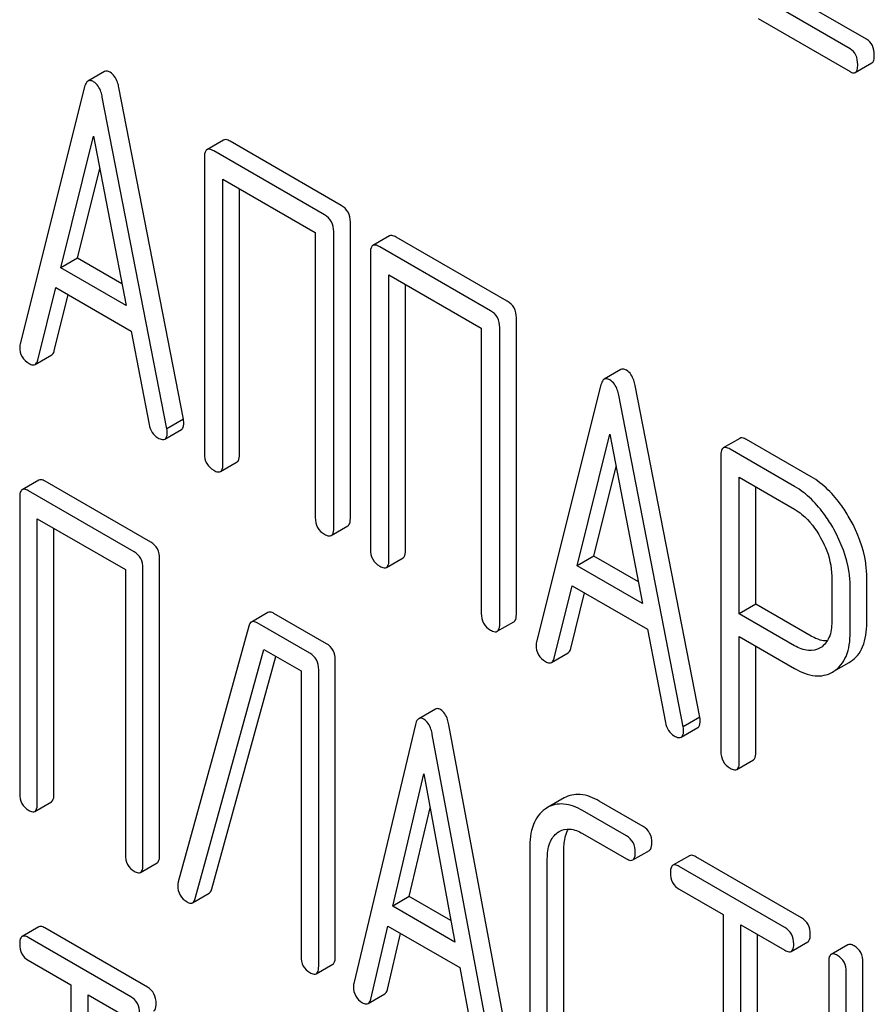
# Model space of a CAD drawing. Units: millimetres. Extents: x 0 to 8400, y -6 to 5940.
# Drawn here: x 5897 to 5908, y 2772 to 2785 of the extents above; entities that cross this region are included whole.
import ezdxf

# ---------------------------------------------------------------- set-up
doc = ezdxf.new("R2010")
doc.units = ezdxf.units.MM
doc.header["$LTSCALE"] = 462
doc.layers.get('0').update_dxf_attribs({"linetype": 'CONTINUOUS'})

msp = doc.modelspace()

# ---------------------------------------------------------------- linework, layer by layer
at = {"color": 7, "linetype": 'Continuous'}
for p, q in [((5907.581, 2784.442), (5906.592, 2785.012)), ((5907.369, 2784.319), (5906.38, 2784.89)), ((5906.195, 2784.705), (5907.369, 2784.027)), ((5907.436, 2784.016), (5907.648, 2784.139)), ((5897.834, 2784.029), (5897.622, 2783.906)), ((5897.579, 2783.832), (5896.754, 2780.544)), ((5898.843, 2779.583), (5898.018, 2783.824)), ((5898.631, 2779.46), (5897.806, 2783.701)), ((5897.275, 2781.519), (5897.693, 2783.201)), ((5897.693, 2783.201), (5898.11, 2781.037)), ((5899.356, 2783.152), (5899.144, 2783.029)), ((5900.86, 2782.317), (5899.443, 2783.136)), ((5900.648, 2782.195), (5899.23, 2783.013)), ((5899.112, 2782.935), (5899.112, 2779.142)), ((5897.487, 2781.641), (5897.772, 2782.789)), ((5899.348, 2779.006), (5899.348, 2782.653)), ((5899.348, 2782.653), (5900.53, 2781.971)), ((5899.56, 2779.128), (5899.56, 2782.531)), ((5900.978, 2778.31), (5900.978, 2782.103)), ((5900.53, 2781.971), (5900.53, 2778.323)), ((5900.766, 2778.187), (5900.766, 2781.981)), ((5901.479, 2781.926), (5901.266, 2781.804)), ((5902.983, 2781.092), (5901.565, 2781.91)), ((5901.235, 2781.71), (5901.235, 2777.916)), ((5902.771, 2780.969), (5901.353, 2781.788)), ((5897.487, 2781.641), (5897.275, 2781.519)), ((5898.057, 2781.312), (5897.487, 2781.641)), ((5898.11, 2781.037), (5897.275, 2781.519)), ((5901.471, 2777.78), (5901.471, 2781.428)), ((5901.471, 2781.428), (5902.653, 2780.746)), ((5896.98, 2780.338), (5897.211, 2781.264)), ((5897.211, 2781.264), (5898.174, 2780.708)), ((5901.683, 2777.903), (5901.683, 2781.305)), ((5897.192, 2780.46), (5897.37, 2781.172)), ((5903.101, 2777.084), (5903.101, 2780.878)), ((5898.174, 2780.708), (5898.405, 2779.515)), ((5902.653, 2780.746), (5902.653, 2777.098)), ((5902.888, 2776.962), (5902.888, 2780.755)), ((5896.947, 2780.283), (5897.159, 2780.405)), ((5904.438, 2780.216), (5904.226, 2780.094)), ((5904.183, 2780.019), (5903.358, 2776.732)), ((5905.447, 2775.77), (5904.622, 2780.011)), ((5905.235, 2775.648), (5904.41, 2779.889)), ((5898.843, 2779.583), (5898.631, 2779.46)), ((5898.606, 2779.326), (5898.818, 2779.449)), ((5903.879, 2777.706), (5904.296, 2779.388)), ((5904.296, 2779.388), (5904.714, 2777.224)), ((5905.96, 2779.336), (5905.748, 2779.214)), ((5906.872, 2778.844), (5906.046, 2779.32)), ((5906.66, 2778.721), (5905.834, 2779.198)), ((5905.716, 2779.12), (5905.716, 2775.332)), ((5899.317, 2778.912), (5899.529, 2779.034)), ((5904.091, 2777.828), (5904.376, 2778.976)), ((5896.993, 2778.802), (5896.781, 2778.68)), ((5905.952, 2777.093), (5905.952, 2778.838)), ((5905.952, 2778.838), (5906.66, 2778.429)), ((5898.426, 2778.007), (5897.074, 2778.788)), ((5906.164, 2777.215), (5906.164, 2778.715)), ((5896.749, 2778.584), (5896.749, 2774.791)), ((5898.213, 2777.885), (5896.862, 2778.665)), ((5896.974, 2774.661), (5896.974, 2778.308)), ((5896.974, 2778.308), (5898.101, 2777.658)), ((5897.186, 2774.783), (5897.186, 2778.186)), ((5900.734, 2778.093), (5900.947, 2778.216)), ((5898.538, 2774.003), (5898.538, 2777.796)), ((5901.44, 2777.686), (5901.652, 2777.809)), ((5904.091, 2777.828), (5903.879, 2777.706)), ((5904.661, 2777.5), (5904.091, 2777.828)), ((5898.326, 2773.88), (5898.326, 2777.674)), ((5904.714, 2777.224), (5903.879, 2777.706)), ((5898.101, 2777.658), (5898.101, 2774.01)), ((5907.134, 2777.575), (5907.134, 2776.988)), ((5907.582, 2776.975), (5907.582, 2777.561)), ((5903.584, 2776.525), (5903.815, 2777.451)), ((5903.815, 2777.451), (5904.778, 2776.895)), ((5907.37, 2776.852), (5907.37, 2777.439)), ((5903.796, 2776.648), (5903.974, 2777.359)), ((5906.164, 2777.215), (5905.952, 2777.093)), ((5906.872, 2776.807), (5906.164, 2777.215)), ((5899.924, 2777.109), (5899.712, 2776.987)), ((5900.673, 2776.71), (5900, 2777.098)), ((5906.66, 2776.684), (5905.952, 2777.093)), ((5899.68, 2776.936), (5898.778, 2773.663)), ((5900.46, 2776.588), (5899.788, 2776.976)), ((5902.857, 2776.868), (5903.069, 2776.99)), ((5904.778, 2776.895), (5905.009, 2775.703)), ((5905.952, 2775.196), (5905.952, 2776.801)), ((5905.952, 2776.801), (5906.66, 2776.392)), ((5906.164, 2775.318), (5906.164, 2776.678)), ((5906.993, 2776.66), (5906.986, 2776.657)), ((5898.994, 2773.451), (5899.871, 2776.636)), ((5899.206, 2773.573), (5900.025, 2776.547)), ((5899.871, 2776.636), (5900.348, 2776.361)), ((5903.551, 2776.47), (5903.763, 2776.592)), ((5900.785, 2772.706), (5900.785, 2776.499)), ((5907.162, 2776.357), (5907.356, 2776.469)), ((5907.356, 2776.469), (5907.374, 2776.48)), ((5900.348, 2776.361), (5900.348, 2772.713)), ((5900.573, 2772.583), (5900.573, 2776.377)), ((5907.144, 2776.346), (5907.161, 2776.357)), ((5902.065, 2775.873), (5901.852, 2775.75)), ((5901.81, 2775.674), (5901.023, 2772.364)), ((5903.025, 2771.453), (5902.238, 2775.672)), ((5905.447, 2775.77), (5905.235, 2775.648)), ((5902.813, 2771.331), (5902.026, 2775.55)), ((5905.21, 2775.513), (5905.422, 2775.636)), ((5905.921, 2775.102), (5906.133, 2775.224)), ((5901.52, 2773.353), (5901.918, 2775.046)), ((5901.918, 2775.046), (5902.316, 2772.893)), ((5896.943, 2774.565), (5897.155, 2774.688)), ((5903.712, 2774.736), (5903.499, 2774.614)), ((5904.721, 2774.373), (5904.161, 2774.696)), ((5901.732, 2773.475), (5901.999, 2774.609)), ((5903.499, 2774.614), (5903.469, 2774.594)), ((5904.509, 2774.25), (5903.949, 2774.574)), ((5903.629, 2774.295), (5903.649, 2774.308)), ((5903.949, 2774.282), (5904.509, 2773.958)), ((5903.272, 2774.089), (5903.272, 2771.754)), ((5903.709, 2771.747), (5903.709, 2774.082)), ((5904.59, 2773.944), (5904.802, 2774.066)), ((5898.295, 2773.785), (5898.507, 2773.907)), ((5903.497, 2771.625), (5903.497, 2773.959)), ((5905.315, 2773.998), (5905.103, 2773.875)), ((5906.748, 2773.203), (5905.396, 2773.983)), ((5906.536, 2773.08), (5905.184, 2773.861)), ((5898.96, 2773.397), (5899.172, 2773.519)), ((5905.184, 2773.569), (5905.746, 2773.244)), ((5901.732, 2773.475), (5901.52, 2773.353)), ((5902.265, 2773.167), (5901.732, 2773.475)), ((5902.316, 2772.893), (5901.52, 2773.353)), ((5905.746, 2773.244), (5905.746, 2769.596)), ((5896.993, 2773.088), (5896.78, 2772.965)), ((5898.384, 2772.316), (5897.071, 2773.074)), ((5901.239, 2772.164), (5901.459, 2773.096)), ((5901.459, 2773.096), (5902.377, 2772.566)), ((5905.971, 2769.467), (5905.971, 2773.114)), ((5905.971, 2773.114), (5906.536, 2772.788)), ((5898.172, 2772.193), (5896.859, 2772.952)), ((5901.451, 2772.286), (5901.62, 2773.003)), ((5906.183, 2769.589), (5906.183, 2772.992)), ((5906.617, 2772.774), (5906.829, 2772.896)), ((5907.339, 2772.858), (5907.127, 2772.736)), ((5896.859, 2772.66), (5897.405, 2772.344)), ((5907.096, 2772.64), (5907.096, 2768.846)), ((5907.533, 2769.852), (5907.533, 2772.633)), ((5900.542, 2772.487), (5900.754, 2772.61)), ((5902.377, 2772.566), (5902.597, 2771.379)), ((5907.32, 2769.379), (5907.32, 2772.51)), ((5897.405, 2772.344), (5897.405, 2768.697)), ((5897.624, 2768.57), (5897.624, 2772.218)), ((5897.624, 2772.218), (5898.172, 2771.901)), ((5901.205, 2772.107), (5901.417, 2772.229))]:
    msp.add_line(p, q, dxfattribs=at)
msp.add_arc((5898.93, 2773.617), 0.159, 163.2549, 179.9517, dxfattribs=at)
for points, knots in [([(5907.679, 2784.239), (5907.679, 2784.281), (5907.668, 2784.362), (5907.612, 2784.424), (5907.581, 2784.442)], [0, 0, 0, 0, 0.538333, 1, 1, 1, 1]), ([(5907.467, 2784.117), (5907.467, 2784.159), (5907.456, 2784.239), (5907.4, 2784.301), (5907.369, 2784.319)], [0, 0, 0, 0, 0.538333, 1, 1, 1, 1]), ([(5907.648, 2784.139), (5907.66, 2784.146), (5907.678, 2784.181), (5907.679, 2784.217), (5907.679, 2784.239)], [0, 0, 0, 0, 0.379509, 1, 1, 1, 1]), ([(5907.436, 2784.016), (5907.448, 2784.023), (5907.466, 2784.059), (5907.467, 2784.094), (5907.467, 2784.117)], [0, 0, 0, 0, 0.379509, 1, 1, 1, 1]), ([(5897.905, 2784.021), (5897.898, 2784.024), (5897.877, 2784.035), (5897.849, 2784.037), (5897.834, 2784.029)], [0, 0, 0, 0, 0.308894, 1, 1, 1, 1]), ([(5898.018, 2783.824), (5898.014, 2783.847), (5897.996, 2783.921), (5897.951, 2783.994), (5897.905, 2784.021)], [0, 0, 0, 0, 0.303466, 1, 1, 1, 1]), ([(5907.369, 2784.027), (5907.375, 2784.024), (5907.395, 2784.013), (5907.422, 2784.008), (5907.436, 2784.016)], [0, 0, 0, 0, 0.325072, 1, 1, 1, 1]), ([(5897.622, 2783.906), (5897.617, 2783.903), (5897.595, 2783.884), (5897.585, 2783.855), (5897.579, 2783.832)], [0, 0, 0, 0, 0.197354, 1, 1, 1, 1]), ([(5897.693, 2783.898), (5897.686, 2783.902), (5897.665, 2783.913), (5897.637, 2783.915), (5897.622, 2783.906)], [0, 0, 0, 0, 0.308894, 1, 1, 1, 1]), ([(5897.806, 2783.701), (5897.801, 2783.724), (5897.784, 2783.798), (5897.739, 2783.871), (5897.693, 2783.898)], [0, 0, 0, 0, 0.303466, 1, 1, 1, 1]), ([(5899.443, 2783.136), (5899.434, 2783.141), (5899.408, 2783.154), (5899.373, 2783.162), (5899.356, 2783.152)], [0, 0, 0, 0, 0.33601, 1, 1, 1, 1]), ([(5899.144, 2783.029), (5899.138, 2783.026), (5899.113, 2783.001), (5899.112, 2782.963), (5899.112, 2782.935)], [0, 0, 0, 0, 0.184763, 1, 1, 1, 1]), ([(5899.23, 2783.013), (5899.222, 2783.018), (5899.196, 2783.032), (5899.161, 2783.039), (5899.144, 2783.029)], [0, 0, 0, 0, 0.33601, 1, 1, 1, 1]), ([(5900.978, 2782.103), (5900.978, 2782.147), (5900.961, 2782.234), (5900.896, 2782.297), (5900.86, 2782.317)], [0, 0, 0, 0, 0.510532, 1, 1, 1, 1]), ([(5900.766, 2781.981), (5900.766, 2782.024), (5900.749, 2782.112), (5900.684, 2782.174), (5900.648, 2782.195)], [0, 0, 0, 0, 0.510532, 1, 1, 1, 1]), ([(5901.565, 2781.91), (5901.556, 2781.915), (5901.531, 2781.929), (5901.496, 2781.936), (5901.479, 2781.926)], [0, 0, 0, 0, 0.33601, 1, 1, 1, 1]), ([(5901.266, 2781.804), (5901.261, 2781.801), (5901.236, 2781.776), (5901.235, 2781.738), (5901.235, 2781.71)], [0, 0, 0, 0, 0.184763, 1, 1, 1, 1]), ([(5901.353, 2781.788), (5901.344, 2781.793), (5901.319, 2781.806), (5901.284, 2781.814), (5901.266, 2781.804)], [0, 0, 0, 0, 0.33601, 1, 1, 1, 1]), ([(5903.101, 2780.878), (5903.101, 2780.921), (5903.084, 2781.009), (5903.019, 2781.071), (5902.983, 2781.092)], [0, 0, 0, 0, 0.510533, 1, 1, 1, 1]), ([(5902.888, 2780.755), (5902.888, 2780.799), (5902.872, 2780.886), (5902.806, 2780.949), (5902.771, 2780.969)], [0, 0, 0, 0, 0.510533, 1, 1, 1, 1]), ([(5896.754, 2780.544), (5896.751, 2780.534), (5896.749, 2780.52), (5896.749, 2780.506), (5896.749, 2780.503)], [0, 0, 0, 0, 0.776272, 1, 1, 1, 1]), ([(5896.749, 2780.503), (5896.749, 2780.461), (5896.767, 2780.374), (5896.833, 2780.315), (5896.87, 2780.294)], [0, 0, 0, 0, 0.501302, 1, 1, 1, 1]), ([(5897.159, 2780.405), (5897.163, 2780.407), (5897.18, 2780.421), (5897.188, 2780.443), (5897.192, 2780.46)], [0, 0, 0, 0, 0.207255, 1, 1, 1, 1]), ([(5896.947, 2780.283), (5896.951, 2780.285), (5896.968, 2780.299), (5896.976, 2780.321), (5896.98, 2780.338)], [0, 0, 0, 0, 0.207255, 1, 1, 1, 1]), ([(5896.87, 2780.294), (5896.877, 2780.29), (5896.9, 2780.277), (5896.931, 2780.274), (5896.947, 2780.283)], [0, 0, 0, 0, 0.316636, 1, 1, 1, 1]), ([(5904.509, 2780.208), (5904.502, 2780.212), (5904.481, 2780.223), (5904.453, 2780.224), (5904.438, 2780.216)], [0, 0, 0, 0, 0.308893, 1, 1, 1, 1]), ([(5904.622, 2780.011), (5904.617, 2780.034), (5904.6, 2780.108), (5904.555, 2780.181), (5904.509, 2780.208)], [0, 0, 0, 0, 0.303466, 1, 1, 1, 1]), ([(5904.226, 2780.094), (5904.221, 2780.091), (5904.199, 2780.072), (5904.189, 2780.042), (5904.183, 2780.019)], [0, 0, 0, 0, 0.197354, 1, 1, 1, 1]), ([(5904.296, 2780.085), (5904.29, 2780.089), (5904.269, 2780.1), (5904.241, 2780.102), (5904.226, 2780.094)], [0, 0, 0, 0, 0.308893, 1, 1, 1, 1]), ([(5904.41, 2779.889), (5904.405, 2779.912), (5904.387, 2779.986), (5904.343, 2780.059), (5904.296, 2780.085)], [0, 0, 0, 0, 0.303466, 1, 1, 1, 1]), ([(5898.848, 2779.536), (5898.848, 2779.54), (5898.847, 2779.555), (5898.845, 2779.571), (5898.843, 2779.583)], [0, 0, 0, 0, 0.204134, 1, 1, 1, 1]), ([(5898.405, 2779.515), (5898.411, 2779.479), (5898.434, 2779.41), (5898.487, 2779.36), (5898.516, 2779.343)], [0, 0, 0, 0, 0.526603, 1, 1, 1, 1]), ([(5898.636, 2779.414), (5898.636, 2779.417), (5898.635, 2779.433), (5898.633, 2779.448), (5898.631, 2779.46)], [0, 0, 0, 0, 0.204134, 1, 1, 1, 1]), ([(5898.818, 2779.449), (5898.823, 2779.452), (5898.847, 2779.474), (5898.848, 2779.51), (5898.848, 2779.536)], [0, 0, 0, 0, 0.187504, 1, 1, 1, 1]), ([(5898.516, 2779.343), (5898.525, 2779.338), (5898.551, 2779.324), (5898.588, 2779.316), (5898.606, 2779.326)], [0, 0, 0, 0, 0.336302, 1, 1, 1, 1]), ([(5898.606, 2779.326), (5898.611, 2779.329), (5898.635, 2779.352), (5898.636, 2779.388), (5898.636, 2779.414)], [0, 0, 0, 0, 0.187504, 1, 1, 1, 1]), ([(5906.046, 2779.32), (5906.038, 2779.325), (5906.012, 2779.339), (5905.977, 2779.346), (5905.96, 2779.336)], [0, 0, 0, 0, 0.336009, 1, 1, 1, 1]), ([(5905.748, 2779.214), (5905.742, 2779.211), (5905.717, 2779.186), (5905.716, 2779.148), (5905.716, 2779.12)], [0, 0, 0, 0, 0.184763, 1, 1, 1, 1]), ([(5905.834, 2779.198), (5905.826, 2779.203), (5905.8, 2779.216), (5905.765, 2779.224), (5905.748, 2779.214)], [0, 0, 0, 0, 0.336009, 1, 1, 1, 1]), ([(5899.112, 2779.142), (5899.112, 2779.098), (5899.127, 2779.01), (5899.194, 2778.949), (5899.23, 2778.928)], [0, 0, 0, 0, 0.510801, 1, 1, 1, 1]), ([(5899.529, 2779.034), (5899.534, 2779.037), (5899.559, 2779.062), (5899.56, 2779.1), (5899.56, 2779.128)], [0, 0, 0, 0, 0.182548, 1, 1, 1, 1]), ([(5899.23, 2778.928), (5899.239, 2778.923), (5899.265, 2778.909), (5899.3, 2778.902), (5899.317, 2778.912)], [0, 0, 0, 0, 0.332826, 1, 1, 1, 1]), ([(5899.317, 2778.912), (5899.322, 2778.915), (5899.347, 2778.94), (5899.348, 2778.978), (5899.348, 2779.006)], [0, 0, 0, 0, 0.182548, 1, 1, 1, 1]), ([(5897.074, 2778.788), (5897.066, 2778.792), (5897.042, 2778.805), (5897.009, 2778.812), (5896.993, 2778.802)], [0, 0, 0, 0, 0.33388, 1, 1, 1, 1]), ([(5907.372, 2778.298), (5907.338, 2778.358), (5907.208, 2778.569), (5907.027, 2778.754), (5906.872, 2778.844)], [0, 0, 0, 0, 0.277117, 1, 1, 1, 1]), ([(5896.781, 2778.68), (5896.775, 2778.677), (5896.75, 2778.651), (5896.749, 2778.612), (5896.749, 2778.584)], [0, 0, 0, 0, 0.182326, 1, 1, 1, 1]), ([(5896.862, 2778.665), (5896.854, 2778.67), (5896.829, 2778.683), (5896.797, 2778.689), (5896.781, 2778.68)], [0, 0, 0, 0, 0.33388, 1, 1, 1, 1]), ([(5907.16, 2778.176), (5907.126, 2778.236), (5906.996, 2778.446), (5906.815, 2778.631), (5906.66, 2778.721)], [0, 0, 0, 0, 0.277117, 1, 1, 1, 1]), ([(5906.66, 2778.429), (5906.692, 2778.41), (5906.829, 2778.315), (5906.93, 2778.177), (5906.992, 2778.065)], [0, 0, 0, 0, 0.228438, 1, 1, 1, 1]), ([(5900.53, 2778.323), (5900.53, 2778.28), (5900.545, 2778.191), (5900.612, 2778.13), (5900.648, 2778.109)], [0, 0, 0, 0, 0.510801, 1, 1, 1, 1]), ([(5900.947, 2778.216), (5900.952, 2778.219), (5900.977, 2778.244), (5900.978, 2778.282), (5900.978, 2778.31)], [0, 0, 0, 0, 0.182549, 1, 1, 1, 1]), ([(5907.582, 2777.561), (5907.582, 2777.622), (5907.563, 2777.879), (5907.468, 2778.126), (5907.372, 2778.298)], [0, 0, 0, 0, 0.235329, 1, 1, 1, 1]), ([(5900.734, 2778.093), (5900.74, 2778.096), (5900.765, 2778.121), (5900.766, 2778.16), (5900.766, 2778.187)], [0, 0, 0, 0, 0.182549, 1, 1, 1, 1]), ([(5907.37, 2777.439), (5907.37, 2777.499), (5907.35, 2777.756), (5907.255, 2778.004), (5907.16, 2778.176)], [0, 0, 0, 0, 0.235329, 1, 1, 1, 1]), ([(5900.648, 2778.109), (5900.656, 2778.104), (5900.682, 2778.091), (5900.717, 2778.083), (5900.734, 2778.093)], [0, 0, 0, 0, 0.332825, 1, 1, 1, 1]), ([(5906.992, 2778.065), (5907.015, 2778.025), (5907.091, 2777.872), (5907.134, 2777.7), (5907.134, 2777.575)], [0, 0, 0, 0, 0.267883, 1, 1, 1, 1]), ([(5898.538, 2777.796), (5898.538, 2777.839), (5898.523, 2777.925), (5898.46, 2777.987), (5898.426, 2778.007)], [0, 0, 0, 0, 0.517747, 1, 1, 1, 1]), ([(5898.326, 2777.674), (5898.326, 2777.717), (5898.311, 2777.803), (5898.248, 2777.865), (5898.213, 2777.885)], [0, 0, 0, 0, 0.517747, 1, 1, 1, 1]), ([(5901.235, 2777.916), (5901.235, 2777.873), (5901.25, 2777.784), (5901.317, 2777.723), (5901.353, 2777.702)], [0, 0, 0, 0, 0.510801, 1, 1, 1, 1]), ([(5901.652, 2777.809), (5901.657, 2777.812), (5901.682, 2777.836), (5901.683, 2777.875), (5901.683, 2777.903)], [0, 0, 0, 0, 0.182548, 1, 1, 1, 1]), ([(5901.353, 2777.702), (5901.362, 2777.697), (5901.387, 2777.684), (5901.422, 2777.676), (5901.44, 2777.686)], [0, 0, 0, 0, 0.332826, 1, 1, 1, 1]), ([(5901.44, 2777.686), (5901.445, 2777.689), (5901.47, 2777.714), (5901.471, 2777.752), (5901.471, 2777.78)], [0, 0, 0, 0, 0.182548, 1, 1, 1, 1]), ([(5900, 2777.098), (5899.993, 2777.102), (5899.97, 2777.114), (5899.94, 2777.118), (5899.924, 2777.109)], [0, 0, 0, 0, 0.320456, 1, 1, 1, 1]), ([(5902.653, 2777.098), (5902.653, 2777.055), (5902.668, 2776.966), (5902.735, 2776.905), (5902.771, 2776.884)], [0, 0, 0, 0, 0.510801, 1, 1, 1, 1]), ([(5903.069, 2776.99), (5903.075, 2776.993), (5903.1, 2777.018), (5903.101, 2777.056), (5903.101, 2777.084)], [0, 0, 0, 0, 0.182548, 1, 1, 1, 1]), ([(5899.712, 2776.987), (5899.708, 2776.985), (5899.692, 2776.972), (5899.684, 2776.951), (5899.68, 2776.936)], [0, 0, 0, 0, 0.21176, 1, 1, 1, 1]), ([(5899.788, 2776.976), (5899.781, 2776.98), (5899.758, 2776.992), (5899.728, 2776.996), (5899.712, 2776.987)], [0, 0, 0, 0, 0.320456, 1, 1, 1, 1]), ([(5902.857, 2776.868), (5902.862, 2776.871), (5902.887, 2776.896), (5902.888, 2776.934), (5902.888, 2776.962)], [0, 0, 0, 0, 0.182548, 1, 1, 1, 1]), ([(5907.134, 2776.988), (5907.134, 2776.92), (5907.122, 2776.794), (5907.04, 2776.689), (5906.993, 2776.66)], [0, 0, 0, 0, 0.55233, 1, 1, 1, 1]), ([(5907.374, 2776.48), (5907.408, 2776.502), (5907.471, 2776.558), (5907.565, 2776.721), (5907.582, 2776.872), (5907.582, 2776.975)], [0, 0, 0, 0, 0.217601, 0.445471, 1, 1, 1, 1]), ([(5902.771, 2776.884), (5902.779, 2776.879), (5902.805, 2776.865), (5902.84, 2776.858), (5902.857, 2776.868)], [0, 0, 0, 0, 0.332825, 1, 1, 1, 1]), ([(5907.077, 2776.745), (5907.061, 2776.744), (5906.989, 2776.749), (5906.92, 2776.779), (5906.872, 2776.807)], [0, 0, 0, 0, 0.22364, 1, 1, 1, 1]), ([(5907.161, 2776.357), (5907.195, 2776.379), (5907.258, 2776.436), (5907.353, 2776.599), (5907.37, 2776.749), (5907.37, 2776.852)], [0, 0, 0, 0, 0.217601, 0.445471, 1, 1, 1, 1]), ([(5900.785, 2776.499), (5900.785, 2776.542), (5900.77, 2776.628), (5900.707, 2776.69), (5900.673, 2776.71)], [0, 0, 0, 0, 0.517747, 1, 1, 1, 1]), ([(5903.358, 2776.732), (5903.355, 2776.721), (5903.353, 2776.707), (5903.353, 2776.694), (5903.353, 2776.691)], [0, 0, 0, 0, 0.776272, 1, 1, 1, 1]), ([(5903.353, 2776.691), (5903.353, 2776.649), (5903.371, 2776.561), (5903.437, 2776.502), (5903.473, 2776.481)], [0, 0, 0, 0, 0.501302, 1, 1, 1, 1]), ([(5906.986, 2776.657), (5906.942, 2776.631), (5906.823, 2776.606), (5906.714, 2776.653), (5906.66, 2776.684)], [0, 0, 0, 0, 0.448318, 1, 1, 1, 1]), ([(5900.573, 2776.377), (5900.573, 2776.42), (5900.558, 2776.506), (5900.495, 2776.568), (5900.46, 2776.588)], [0, 0, 0, 0, 0.517747, 1, 1, 1, 1]), ([(5903.763, 2776.592), (5903.767, 2776.595), (5903.784, 2776.609), (5903.792, 2776.631), (5903.796, 2776.648)], [0, 0, 0, 0, 0.207255, 1, 1, 1, 1]), ([(5903.473, 2776.481), (5903.481, 2776.477), (5903.504, 2776.465), (5903.535, 2776.461), (5903.551, 2776.47)], [0, 0, 0, 0, 0.316637, 1, 1, 1, 1]), ([(5903.551, 2776.47), (5903.555, 2776.472), (5903.572, 2776.486), (5903.58, 2776.508), (5903.584, 2776.525)], [0, 0, 0, 0, 0.207255, 1, 1, 1, 1]), ([(5906.66, 2776.392), (5906.74, 2776.346), (5906.866, 2776.292), (5907.038, 2776.299), (5907.111, 2776.328), (5907.144, 2776.346)], [0, 0, 0, 0, 0.546798, 0.77578, 1, 1, 1, 1]), ([(5902.13, 2775.866), (5902.124, 2775.869), (5902.104, 2775.879), (5902.078, 2775.881), (5902.065, 2775.873)], [0, 0, 0, 0, 0.307285, 1, 1, 1, 1]), ([(5902.238, 2775.672), (5902.234, 2775.695), (5902.217, 2775.767), (5902.175, 2775.84), (5902.13, 2775.866)], [0, 0, 0, 0, 0.30772, 1, 1, 1, 1]), ([(5901.852, 2775.75), (5901.848, 2775.748), (5901.825, 2775.728), (5901.815, 2775.697), (5901.81, 2775.674)], [0, 0, 0, 0, 0.193955, 1, 1, 1, 1]), ([(5901.918, 2775.743), (5901.912, 2775.747), (5901.892, 2775.757), (5901.866, 2775.758), (5901.852, 2775.75)], [0, 0, 0, 0, 0.307285, 1, 1, 1, 1]), ([(5902.026, 2775.55), (5902.022, 2775.572), (5902.005, 2775.644), (5901.963, 2775.717), (5901.918, 2775.743)], [0, 0, 0, 0, 0.30772, 1, 1, 1, 1]), ([(5905.009, 2775.703), (5905.015, 2775.666), (5905.038, 2775.598), (5905.091, 2775.547), (5905.12, 2775.531)], [0, 0, 0, 0, 0.526603, 1, 1, 1, 1]), ([(5905.422, 2775.636), (5905.427, 2775.639), (5905.451, 2775.662), (5905.452, 2775.698), (5905.452, 2775.724)], [0, 0, 0, 0, 0.187505, 1, 1, 1, 1]), ([(5905.452, 2775.724), (5905.452, 2775.727), (5905.451, 2775.743), (5905.449, 2775.758), (5905.447, 2775.77)], [0, 0, 0, 0, 0.204132, 1, 1, 1, 1]), ([(5905.12, 2775.531), (5905.129, 2775.525), (5905.155, 2775.511), (5905.192, 2775.503), (5905.21, 2775.513)], [0, 0, 0, 0, 0.336301, 1, 1, 1, 1]), ([(5905.21, 2775.513), (5905.215, 2775.516), (5905.238, 2775.539), (5905.24, 2775.575), (5905.24, 2775.601)], [0, 0, 0, 0, 0.187505, 1, 1, 1, 1]), ([(5905.24, 2775.601), (5905.24, 2775.604), (5905.239, 2775.62), (5905.237, 2775.635), (5905.235, 2775.648)], [0, 0, 0, 0, 0.204132, 1, 1, 1, 1]), ([(5905.716, 2775.332), (5905.716, 2775.289), (5905.731, 2775.2), (5905.798, 2775.139), (5905.834, 2775.118)], [0, 0, 0, 0, 0.510802, 1, 1, 1, 1]), ([(5906.133, 2775.224), (5906.138, 2775.228), (5906.163, 2775.252), (5906.164, 2775.291), (5906.164, 2775.318)], [0, 0, 0, 0, 0.182549, 1, 1, 1, 1]), ([(5905.921, 2775.102), (5905.926, 2775.105), (5905.951, 2775.13), (5905.952, 2775.168), (5905.952, 2775.196)], [0, 0, 0, 0, 0.182549, 1, 1, 1, 1]), ([(5905.834, 2775.118), (5905.843, 2775.113), (5905.868, 2775.1), (5905.903, 2775.092), (5905.921, 2775.102)], [0, 0, 0, 0, 0.332825, 1, 1, 1, 1]), ([(5896.749, 2774.791), (5896.749, 2774.748), (5896.763, 2774.661), (5896.827, 2774.6), (5896.862, 2774.58)], [0, 0, 0, 0, 0.518201, 1, 1, 1, 1]), ([(5897.155, 2774.688), (5897.16, 2774.691), (5897.186, 2774.716), (5897.186, 2774.755), (5897.186, 2774.783)], [0, 0, 0, 0, 0.180079, 1, 1, 1, 1]), ([(5904.161, 2774.696), (5904.087, 2774.739), (5903.937, 2774.804), (5903.772, 2774.771), (5903.712, 2774.736)], [0, 0, 0, 0, 0.549889, 1, 1, 1, 1]), ([(5896.943, 2774.565), (5896.948, 2774.568), (5896.973, 2774.594), (5896.974, 2774.633), (5896.974, 2774.661)], [0, 0, 0, 0, 0.180079, 1, 1, 1, 1]), ([(5903.949, 2774.574), (5903.875, 2774.616), (5903.725, 2774.682), (5903.56, 2774.649), (5903.499, 2774.614)], [0, 0, 0, 0, 0.549889, 1, 1, 1, 1]), ([(5896.862, 2774.58), (5896.87, 2774.575), (5896.894, 2774.562), (5896.927, 2774.556), (5896.943, 2774.565)], [0, 0, 0, 0, 0.33079, 1, 1, 1, 1]), ([(5903.469, 2774.594), (5903.402, 2774.547), (5903.289, 2774.383), (5903.272, 2774.193), (5903.272, 2774.089)], [0, 0, 0, 0, 0.441188, 1, 1, 1, 1]), ([(5903.497, 2773.959), (5903.497, 2774.027), (5903.508, 2774.154), (5903.583, 2774.263), (5903.629, 2774.295)], [0, 0, 0, 0, 0.551274, 1, 1, 1, 1]), ([(5903.649, 2774.308), (5903.689, 2774.331), (5903.799, 2774.354), (5903.899, 2774.31), (5903.949, 2774.282)], [0, 0, 0, 0, 0.44816, 1, 1, 1, 1]), ([(5903.709, 2774.082), (5903.709, 2774.107), (5903.713, 2774.195), (5903.735, 2774.285), (5903.768, 2774.339)], [0, 0, 0, 0, 0.288548, 1, 1, 1, 1]), ([(5904.834, 2774.162), (5904.834, 2774.205), (5904.819, 2774.291), (5904.756, 2774.353), (5904.721, 2774.373)], [0, 0, 0, 0, 0.517748, 1, 1, 1, 1]), ([(5904.621, 2774.039), (5904.621, 2774.082), (5904.606, 2774.168), (5904.544, 2774.23), (5904.509, 2774.25)], [0, 0, 0, 0, 0.517748, 1, 1, 1, 1]), ([(5904.802, 2774.066), (5904.808, 2774.069), (5904.833, 2774.095), (5904.834, 2774.134), (5904.834, 2774.162)], [0, 0, 0, 0, 0.180078, 1, 1, 1, 1]), ([(5904.59, 2773.944), (5904.596, 2773.947), (5904.621, 2773.972), (5904.621, 2774.011), (5904.621, 2774.039)], [0, 0, 0, 0, 0.180078, 1, 1, 1, 1]), ([(5898.101, 2774.01), (5898.101, 2773.967), (5898.114, 2773.88), (5898.179, 2773.819), (5898.213, 2773.799)], [0, 0, 0, 0, 0.518201, 1, 1, 1, 1]), ([(5898.507, 2773.907), (5898.512, 2773.91), (5898.537, 2773.936), (5898.538, 2773.975), (5898.538, 2774.003)], [0, 0, 0, 0, 0.180079, 1, 1, 1, 1]), ([(5904.509, 2773.958), (5904.517, 2773.954), (5904.541, 2773.941), (5904.574, 2773.934), (5904.59, 2773.944)], [0, 0, 0, 0, 0.33079, 1, 1, 1, 1]), ([(5905.396, 2773.983), (5905.388, 2773.988), (5905.364, 2774), (5905.331, 2774.007), (5905.315, 2773.998)], [0, 0, 0, 0, 0.33388, 1, 1, 1, 1]), ([(5898.213, 2773.799), (5898.221, 2773.795), (5898.246, 2773.782), (5898.278, 2773.775), (5898.295, 2773.785)], [0, 0, 0, 0, 0.33079, 1, 1, 1, 1]), ([(5898.295, 2773.785), (5898.3, 2773.788), (5898.325, 2773.813), (5898.326, 2773.852), (5898.326, 2773.88)], [0, 0, 0, 0, 0.180079, 1, 1, 1, 1]), ([(5905.103, 2773.875), (5905.097, 2773.872), (5905.072, 2773.847), (5905.071, 2773.808), (5905.071, 2773.78)], [0, 0, 0, 0, 0.182326, 1, 1, 1, 1]), ([(5905.071, 2773.78), (5905.071, 2773.737), (5905.085, 2773.65), (5905.149, 2773.589), (5905.184, 2773.569)], [0, 0, 0, 0, 0.518201, 1, 1, 1, 1]), ([(5905.184, 2773.861), (5905.176, 2773.865), (5905.152, 2773.878), (5905.119, 2773.885), (5905.103, 2773.875)], [0, 0, 0, 0, 0.33388, 1, 1, 1, 1]), ([(5898.771, 2773.617), (5898.771, 2773.575), (5898.787, 2773.487), (5898.854, 2773.426), (5898.89, 2773.406)], [0, 0, 0, 0, 0.50493, 1, 1, 1, 1]), ([(5899.172, 2773.519), (5899.176, 2773.521), (5899.193, 2773.535), (5899.201, 2773.557), (5899.206, 2773.573)], [0, 0, 0, 0, 0.205928, 1, 1, 1, 1]), ([(5898.89, 2773.406), (5898.897, 2773.402), (5898.918, 2773.391), (5898.946, 2773.388), (5898.96, 2773.397)], [0, 0, 0, 0, 0.313192, 1, 1, 1, 1]), ([(5898.96, 2773.397), (5898.964, 2773.399), (5898.981, 2773.413), (5898.989, 2773.434), (5898.994, 2773.451)], [0, 0, 0, 0, 0.205928, 1, 1, 1, 1]), ([(5906.86, 2772.992), (5906.86, 2773.035), (5906.845, 2773.121), (5906.782, 2773.183), (5906.748, 2773.203)], [0, 0, 0, 0, 0.517748, 1, 1, 1, 1]), ([(5897.071, 2773.074), (5897.063, 2773.079), (5897.04, 2773.091), (5897.008, 2773.097), (5896.993, 2773.088)], [0, 0, 0, 0, 0.332613, 1, 1, 1, 1]), ([(5906.648, 2772.869), (5906.648, 2772.912), (5906.633, 2772.998), (5906.57, 2773.06), (5906.536, 2773.08)], [0, 0, 0, 0, 0.517748, 1, 1, 1, 1]), ([(5896.78, 2772.965), (5896.775, 2772.962), (5896.75, 2772.936), (5896.749, 2772.897), (5896.749, 2772.869)], [0, 0, 0, 0, 0.18085, 1, 1, 1, 1]), ([(5896.859, 2772.952), (5896.851, 2772.956), (5896.828, 2772.968), (5896.796, 2772.974), (5896.78, 2772.965)], [0, 0, 0, 0, 0.332613, 1, 1, 1, 1]), ([(5906.829, 2772.896), (5906.834, 2772.899), (5906.859, 2772.925), (5906.86, 2772.964), (5906.86, 2772.992)], [0, 0, 0, 0, 0.180078, 1, 1, 1, 1]), ([(5896.749, 2772.869), (5896.749, 2772.826), (5896.762, 2772.74), (5896.825, 2772.679), (5896.859, 2772.66)], [0, 0, 0, 0, 0.522631, 1, 1, 1, 1]), ([(5906.536, 2772.788), (5906.544, 2772.784), (5906.568, 2772.771), (5906.6, 2772.764), (5906.617, 2772.774)], [0, 0, 0, 0, 0.33079, 1, 1, 1, 1]), ([(5906.617, 2772.774), (5906.622, 2772.777), (5906.647, 2772.802), (5906.648, 2772.841), (5906.648, 2772.869)], [0, 0, 0, 0, 0.180078, 1, 1, 1, 1]), ([(5907.42, 2772.844), (5907.412, 2772.848), (5907.388, 2772.861), (5907.355, 2772.868), (5907.339, 2772.858)], [0, 0, 0, 0, 0.333879, 1, 1, 1, 1]), ([(5907.533, 2772.633), (5907.533, 2772.676), (5907.518, 2772.762), (5907.455, 2772.824), (5907.42, 2772.844)], [0, 0, 0, 0, 0.517747, 1, 1, 1, 1]), ([(5900.348, 2772.713), (5900.348, 2772.67), (5900.361, 2772.583), (5900.426, 2772.522), (5900.46, 2772.502)], [0, 0, 0, 0, 0.518201, 1, 1, 1, 1]), ([(5900.754, 2772.61), (5900.759, 2772.613), (5900.784, 2772.638), (5900.785, 2772.677), (5900.785, 2772.706)], [0, 0, 0, 0, 0.180079, 1, 1, 1, 1]), ([(5907.127, 2772.736), (5907.121, 2772.733), (5907.096, 2772.707), (5907.096, 2772.668), (5907.096, 2772.64)], [0, 0, 0, 0, 0.182326, 1, 1, 1, 1]), ([(5907.208, 2772.721), (5907.2, 2772.726), (5907.176, 2772.739), (5907.143, 2772.745), (5907.127, 2772.736)], [0, 0, 0, 0, 0.333879, 1, 1, 1, 1]), ([(5907.32, 2772.51), (5907.32, 2772.553), (5907.305, 2772.639), (5907.243, 2772.701), (5907.208, 2772.721)], [0, 0, 0, 0, 0.517747, 1, 1, 1, 1]), ([(5900.542, 2772.487), (5900.547, 2772.491), (5900.572, 2772.516), (5900.573, 2772.555), (5900.573, 2772.583)], [0, 0, 0, 0, 0.180079, 1, 1, 1, 1]), ([(5900.46, 2772.502), (5900.468, 2772.497), (5900.492, 2772.485), (5900.525, 2772.478), (5900.542, 2772.487)], [0, 0, 0, 0, 0.33079, 1, 1, 1, 1]), ([(5898.494, 2772.107), (5898.494, 2772.149), (5898.48, 2772.234), (5898.418, 2772.296), (5898.384, 2772.316)], [0, 0, 0, 0, 0.522066, 1, 1, 1, 1]), ([(5901.023, 2772.364), (5901.022, 2772.361), (5901.018, 2772.347), (5901.018, 2772.333), (5901.018, 2772.323)], [0, 0, 0, 0, 0.274078, 1, 1, 1, 1]), ([(5901.018, 2772.323), (5901.018, 2772.281), (5901.034, 2772.196), (5901.098, 2772.137), (5901.133, 2772.117)], [0, 0, 0, 0, 0.508599, 1, 1, 1, 1]), ([(5901.417, 2772.229), (5901.421, 2772.232), (5901.439, 2772.246), (5901.447, 2772.269), (5901.451, 2772.286)], [0, 0, 0, 0, 0.2041, 1, 1, 1, 1]), ([(5898.282, 2771.984), (5898.282, 2772.027), (5898.268, 2772.111), (5898.206, 2772.174), (5898.172, 2772.193)], [0, 0, 0, 0, 0.522066, 1, 1, 1, 1]), ([(5901.205, 2772.107), (5901.209, 2772.109), (5901.227, 2772.123), (5901.235, 2772.146), (5901.239, 2772.164)], [0, 0, 0, 0, 0.2041, 1, 1, 1, 1]), ([(5898.463, 2772.01), (5898.468, 2772.013), (5898.493, 2772.039), (5898.494, 2772.078), (5898.494, 2772.107)], [0, 0, 0, 0, 0.178583, 1, 1, 1, 1]), ([(5901.133, 2772.117), (5901.14, 2772.113), (5901.161, 2772.102), (5901.19, 2772.098), (5901.205, 2772.107)], [0, 0, 0, 0, 0.31485, 1, 1, 1, 1])]:
    msp.add_open_spline(points, degree=3, knots=knots, dxfattribs=at)

doc.saveas('drawing.dxf')
